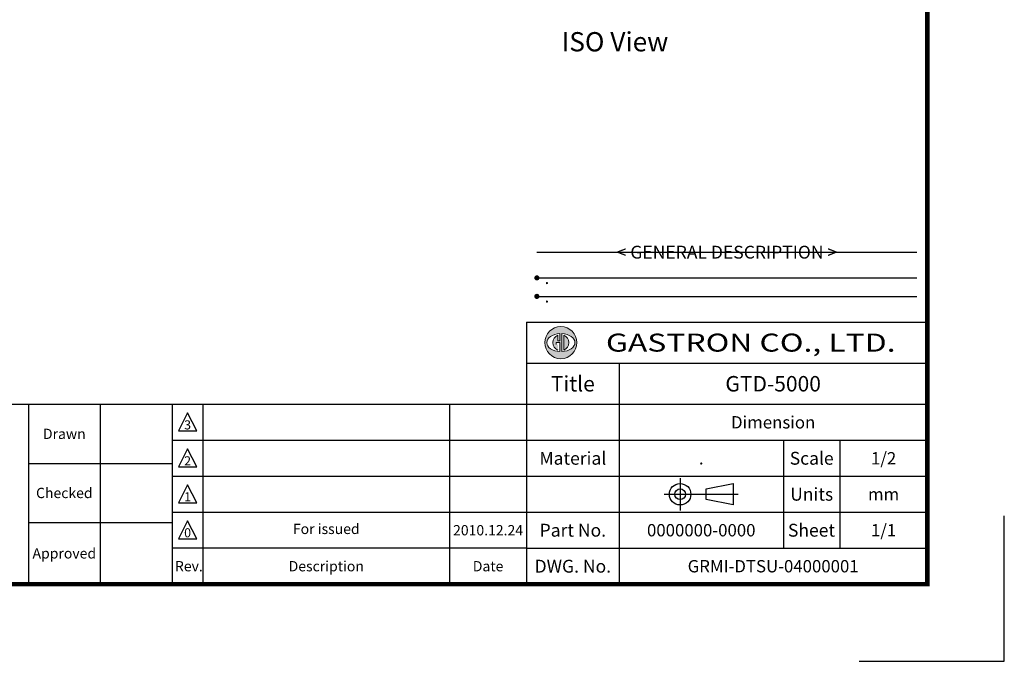
# Model space of a CAD drawing. Units: millimetres. Extents: x 166 to 1006, y 55 to 649.
# Drawn here: x 622 to 1006, y 55 to 304 of the extents above; entities that cross this region are included whole.
import ezdxf
from ezdxf.enums import TextEntityAlignment as Align

# ---------------------------------------------------------------- set-up
doc = ezdxf.new("R2010")
doc.units = ezdxf.units.MM
doc.layers.get('DefPoints').update_dxf_attribs({"color": 8})
for name, color, linetype in [('1', 1, 'Continuous'), ('2', 2, 'Continuous'), ('3', 3, 'Continuous'), ('4', 4, 'Continuous'), ('5', 5, 'Continuous'), ('6', 6, 'Continuous')]:
    doc.layers.add(name, color=color, linetype=linetype)
doc.styles.add('TNR-굵게', font='timesbd.ttf')
doc.styles.add('TNR-보통', font='times.ttf')
doc.styles.add('굴림', font='txt')

# ---------------------------------------------------------------- blocks, each defined once
blk = doc.blocks.new('B-GT-SIZEA3')
at = {"layer": '5'}
h = blk.add_hatch(color=256, dxfattribs=at)
h.paths.add_polyline_path([(336.79, 62, 1), (330.54, 62, 1)])
edge = h.paths.add_edge_path(flags=16)
edge.add_line((333.86, 60.25), (333.86, 63.75))
edge.add_ellipse((333.67, 62), major_axis=(2.75, 0), ratio=0.636364, start_angle=273.9096, end_angle=446.0904, ccw=False)
edge = h.paths.add_edge_path(flags=16)
edge.add_ellipse((333.67, 62), major_axis=(2.75, 0), ratio=0.636364, start_angle=93.9096, end_angle=266.0904, ccw=False)
edge.add_line((333.48, 63.75), (333.48, 62.38))
edge.add_line((333.48, 62.38), (333.11, 62.38))
edge.add_line((333.11, 62.38), (333.11, 63.46))
edge.add_arc((333.67, 62), 1.56, 111.1002, 248.8998)
edge.add_line((333.11, 60.54), (333.11, 61.63))
edge.add_line((333.11, 61.63), (332.73, 61.62))
edge.add_line((332.73, 61.62), (332.73, 62))
edge.add_line((332.73, 62), (333.48, 62))
edge.add_line((333.48, 62), (333.48, 60.25))
h.paths.add_polyline_path([(334.23, 60.54), (334.23, 63.46, -0.685994)], flags=0)
for p, q in [((327, 66), (405, 66)), ((327, 66), (327, 15)), ((327, 58), (405, 58)), ((20, 50), (327, 50)), ((230, 50), (230, 15)), ((244, 50), (244, 15)), ((258, 50), (258, 15)), ((264, 50), (264, 15)), ((312, 50), (312, 15)), ((327, 50), (405, 50)), ((258, 43), (327, 43)), ((327, 43), (405, 43)), ((377, 43), (377, 22)), ((388, 43), (388, 22)), ((230, 38.5), (258, 38.5)), ((258, 36), (327, 36)), ((327, 36), (405, 36)), ((258, 29), (327, 29)), ((327, 29), (405, 29)), ((230, 27), (258, 27)), ((327, 22), (258, 22)), ((327, 22), (405, 22))]:
    blk.add_line(p, q)
at = {"layer": '3'}
blk.add_lwpolyline([(262.77, 23.82), (261, 27.36), (259.23, 23.82)], close=True, dxfattribs=at)
at = {"layer": '4', "const_width": 0.887}
blk.add_lwpolyline([(20, 277), (405, 277), (405, 15), (20, 15)], close=True, dxfattribs=at)
at = {"layer": '5', "lineweight": 5}
for p, q in [((333.11, 63.46), (333.11, 62.38)), ((333.48, 63.75), (333.48, 62.38)), ((333.86, 63.75), (333.86, 60.25)), ((334.23, 63.46), (334.23, 60.54)), ((333.48, 62), (332.73, 62)), ((332.73, 62), (332.73, 61.62)), ((333.48, 62.38), (333.11, 62.38)), ((333.48, 62), (333.48, 60.25))]:
    blk.add_line(p, q, dxfattribs=at)
at = {"layer": '5'}
for p, q in [((356.89, 35.63), (356.89, 29.37)), ((361.98, 33.54), (367.2, 34.59)), ((367.2, 34.59), (367.2, 30.41)), ((361.98, 31.46), (361.98, 33.54)), ((353.8, 32.5), (368.2, 32.5)), ((367.2, 30.41), (361.98, 31.46))]:
    blk.add_line(p, q, dxfattribs=at)
at = {"layer": '5', "lineweight": 5}
blk.add_circle((333.67, 62), 3.12, dxfattribs=at)
at = {"layer": '5'}
for radius in [2.09, 1.04]:
    blk.add_circle((356.89, 32.5), radius, dxfattribs=at)
at = {"layer": '5', "lineweight": 5}
for start, end in [(111.1002, 248.8998), (291.1002, 68.8998)]:
    blk.add_arc((333.67, 62), 1.56, start, end, dxfattribs=at)
for start_param, end_param in [(1.639031, 4.644154), (4.780624, 7.785747)]:
    blk.add_ellipse((333.67, 62), major_axis=(2.75, 0), ratio=0.636364, start_param=start_param, end_param=end_param, dxfattribs=at)
at = {"layer": 'DefPoints'}
blk.add_lwpolyline([(391.72, 0), (420, 0), (420, 28.28)], dxfattribs=at)
at = {"style": 'TNR-보통', "width": 1.3}
blk.add_text('GASTRON CO., LTD.', height=3.5, dxfattribs=at).set_placement((370.64, 62), align=Align.MIDDLE_CENTER)
at = {"layer": '6', "style": 'TNR-굵게'}
for s, height, p in [('Title', 3, (336, 54)), ('Drawn', 2, (237, 44.25)), ('Material', 2.5, (336, 39.5)), ('Scale', 2.5, (382.5, 39.5)), ('Checked', 2, (237, 32.75)), ('Units', 2.5, (382.5, 32.5)), ('Sheet', 2.5, (382.46, 25.5)), ('Part No.', 2.5, (336, 25.5)), ('Approved', 2, (237, 21)), ('Rev.', 2, (261.25, 18.5)), ('Description', 2, (288, 18.5)), ('Date', 2, (319.5, 18.5)), ('DWG. No.', 2.5, (336, 18.5))]:
    blk.add_text(s, height=height, dxfattribs=at).set_placement(p, align=Align.MIDDLE_CENTER)

msp = doc.modelspace()

# ---------------------------------------------------------------- linework, layer by layer
msp.add_line((855.572, 170.65), (855.572, 84.65))
at = {"const_width": 1}
for points in [[(823.072, 203.85, 1), (824.072, 203.85, 1)], [(823.072, 196.65, 1), (824.072, 196.65, 1)]]:
    msp.add_lwpolyline(points, format="xyb", close=True, dxfattribs=at)
at = {"layer": '3'}
for points in [[(691.11, 144.291), (687.572, 151.367), (684.034, 144.291)], [(691.11, 130.291), (687.572, 137.367), (684.034, 130.291)], [(691.11, 116.291), (687.572, 123.367), (684.034, 116.291)]]:
    msp.add_lwpolyline(points, close=True, dxfattribs=at)
at = {"layer": 'DefPoints'}
for p, q in [((823.572, 213.85), (971.572, 213.85)), ((823.572, 203.85), (971.572, 203.85)), ((823.572, 196.65), (971.572, 196.65))]:
    msp.add_line(p, q, dxfattribs=at)

# ---------------------------------------------------------------- block references
at = {"xscale": 2, "yscale": 2, "zscale": 2}
msp.add_blockref('B-GT-SIZEA3', (165.572, 54.65), dxfattribs=at)

# ---------------------------------------------------------------- texts
at = {"style": '굴림'}
for p in [(826.572, 203.85), (826.572, 196.65)]:
    msp.add_text('.', height=4.8, dxfattribs=at).set_placement(p, align=Align.MIDDLE_LEFT)
for s, height, p in [('GTD-5000', 6, (915.572, 162.65)), ('Dimension', 4.8, (915.572, 147.65)), ('1/2', 4.8, (958.572, 133.65)), ('.', 4.8, (887.572, 133.648)), ('mm', 4.8, (958.572, 119.65)), ('2010.12.24', 4, (804.572, 105.65)), ('0000000-0000', 4.8, (887.572, 105.65)), ('GRMI-DTSU-04000001', 4.8, (915.572, 91.65))]:
    msp.add_text(s, height=height, dxfattribs=at).set_placement(p, align=Align.MIDDLE_CENTER)
at = {"insert": (741.572, 105.65), "char_height": 4, "width": 68, "attachment_point": 5, "line_spacing_factor": 0.9, "style": '굴림'}
msp.add_mtext('For issued', dxfattribs=at)
at = {"layer": '1', "style": 'TNR-굵게'}
for s, p in [('3', (687.572, 146.65)), ('2', (687.572, 132.65)), ('1', (687.572, 118.65)), ('0', (687.572, 104.65))]:
    msp.add_text(s, height=3.538, dxfattribs=at).set_placement(p, align=Align.MIDDLE_CENTER)
at = {"layer": '2', "style": '굴림'}
msp.add_text('1/1', height=4.8, dxfattribs=at).set_placement((958.572, 105.65), align=Align.MIDDLE_CENTER)
at = {"layer": '6', "style": '굴림', "oblique": 15}
msp.add_text('%%uISO View ', height=7.5, dxfattribs=at).set_placement((855.108, 295.737), align=Align.MIDDLE_CENTER)
at = {"layer": '6', "style": 'TNR-굵게'}
msp.add_text('%%u< GENERAL DESCRIPTION >', height=5, dxfattribs=at).set_placement((897.572, 213.85), align=Align.MIDDLE_CENTER)

doc.saveas('drawing.dxf')
